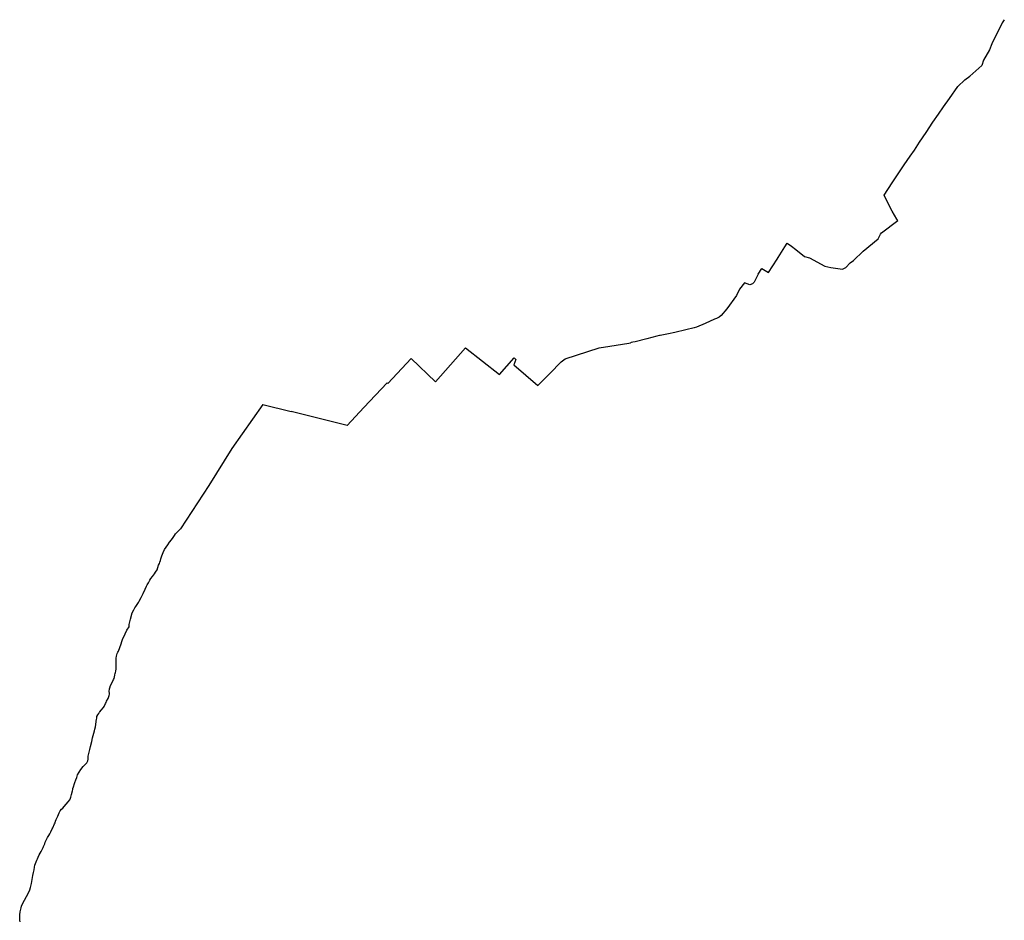
# Model space of a CAD drawing. Extents: x 1663081 to 1728503, y 4854052 to 4865350.
# Drawn here: x 1717899 to 1722540, y 4861104 to 4865350 of the extents above; entities that cross this region are included whole.
import ezdxf

# ---------------------------------------------------------------- set-up
doc = ezdxf.new("R2010")
doc.units = 0
doc.header["$LTSCALE"] = 10
doc.header["$MEASUREMENT"] = 0
doc.layers.add('NET230', color=1, linetype='CONTINUOUS')

msp = doc.modelspace()

# ---------------------------------------------------------------- linework, layer by layer
at = {"layer": 'NET230'}
for points in [[(1722540.1, 4865349.7), (1722529.7, 4865334.5), (1722481.8, 4865235.3), (1722470.5, 4865208), (1722442.2, 4865158.1), (1722434.2, 4865133.5), (1722378.2, 4865083.1)], [(1721379.2, 4864149.7), (1721397.6, 4864176.9), (1721429.2, 4864158.1), (1721468.9, 4864220.5), (1721474.3, 4864228), (1721505.8, 4864279.5), (1721515.9, 4864295.9), (1721537.1, 4864282.9), (1721557.2, 4864266.6), (1721598.9, 4864233.6), (1721598.9, 4864233.6), (1721622.6, 4864226.7), (1721622.6, 4864226.7), (1721622.6, 4864226.7), (1721693.4, 4864188.1), (1721693.4, 4864188.1), (1721721.9, 4864181.3), (1721776.6, 4864173.6), (1721793.6, 4864181.9), (1721813.9, 4864203.1), (1721813.9, 4864203.1), (1721829.9, 4864214.8), (1721875.5, 4864258.6), (1721875.5, 4864258.6), (1721944.9, 4864316.1), (1721944.9, 4864316.1), (1721944.9, 4864316.1), (1721956.2, 4864338.3), (1721961.9, 4864344.5), (1721961.9, 4864344.5), (1721961.9, 4864344.5), (1722038.9, 4864403.1), (1722033.8, 4864409.8), (1722011.7, 4864446.8), (1721999.4, 4864469.9), (1721973.1, 4864523.1), (1722011.9, 4864579.9), (1722040.5, 4864623.1), (1722068.2, 4864665.7), (1722096.7, 4864706.1), (1722116.3, 4864734.8), (1722116.3, 4864734.8), (1722140.8, 4864771.8), (1722172.1, 4864818.2), (1722203.7, 4864866.3), (1722230.4, 4864904.7), (1722254.2, 4864939.2), (1722281.6, 4864978.5), (1722320.9, 4865034.9), (1722354, 4865066.9), (1722378.2, 4865083.1)], [(1721379.2, 4864149.7), (1721360.7, 4864112.5), (1721357.8, 4864108.9), (1721353, 4864104.5), (1721353, 4864104.5), (1721353, 4864104.5), (1721340.1, 4864100.2), (1721315.3, 4864110), (1721291.2, 4864078.8), (1721277.6, 4864049.1), (1721232.6, 4863986.6), (1721205.1, 4863955.3), (1721195.8, 4863947.5), (1721183.5, 4863941.2), (1721174.4, 4863938.6), (1721129.7, 4863917.5), (1721089.6, 4863901), (1721089.6, 4863901), (1721089.6, 4863901), (1721089.6, 4863901), (1721089.6, 4863901), (1721089.6, 4863901), (1721089.6, 4863901), (1721089.6, 4863901), (1721089.6, 4863901), (1721077.9, 4863897), (1721038.4, 4863887.6), (1720987.5, 4863875.1), (1720956.6, 4863868.5), (1720956.6, 4863868.5), (1720918.6, 4863861.4), (1720914, 4863860.7), (1720902.5, 4863857.2), (1720855.3, 4863844.8), (1720799.9, 4863831.9), (1720788.8, 4863829.2), (1720781.7, 4863828), (1720778.2, 4863827.2)], [(1719442, 4863437.1), (1719521.3, 4863521.3), (1719630.2, 4863638.4), (1719634.3, 4863635.2), (1719743.6, 4863753.1), (1719859.1, 4863642.6), (1719999.7, 4863802.7), (1720160.1, 4863676.9), (1720229.5, 4863755.2), (1720237.7, 4863748.5), (1720227.3, 4863722.3), (1720340.6, 4863625.5)], [(1720340.6, 4863625.5), (1720397.1, 4863681.3), (1720451.8, 4863737.6), (1720470.8, 4863750.5), (1720576.6, 4863785.6), (1720629.9, 4863803.6), (1720681.3, 4863811.3), (1720770.2, 4863824.7), (1720778.2, 4863827.2)], [(1719044.9, 4863535.3), (1719044.9, 4863535.3), (1718898, 4863328.4), (1718790.1, 4863154.3), (1718656.7, 4862949.7)], [(1719044.9, 4863535.3), (1719178.2, 4863503.1)], [(1719442, 4863437.1), (1719310.6, 4863470), (1719178.2, 4863503.1)], [(1718222, 4861869), (1718221.4, 4861877.7), (1718222.6, 4861883.7), (1718222.6, 4861883.7), (1718229.1, 4861909.7), (1718232.4, 4861924), (1718232.4, 4861924), (1718238, 4861946.7), (1718242.5, 4861964.8), (1718242.5, 4861964.8), (1718242.5, 4861964.8), (1718242.5, 4861964.8), (1718251.1, 4861998.2), (1718253.5, 4862005.4), (1718255.9, 4862016.1), (1718259.3, 4862039.9), (1718259.3, 4862039.9), (1718259.6, 4862042.8), (1718259.6, 4862042.8), (1718260.4, 4862050.3), (1718261.8, 4862056.9), (1718263.1, 4862064.6), (1718263.1, 4862064.6), (1718266.9, 4862073.1), (1718271.1, 4862079.6), (1718274.9, 4862085.6), (1718277.1, 4862087.8), (1718283.1, 4862095.1), (1718293.3, 4862108.1), (1718293.3, 4862108.1), (1718296.3, 4862112.2), (1718303.8, 4862125.9), (1718303.8, 4862125.9), (1718303.8, 4862125.9), (1718306.1, 4862130.9), (1718308.5, 4862136.6), (1718315.5, 4862150.5), (1718315.5, 4862150.5), (1718315.5, 4862150.5), (1718319.9, 4862164), (1718321.7, 4862170.5), (1718322.1, 4862175.3), (1718322.1, 4862175.3), (1718321.1, 4862183.7), (1718322.1, 4862196.2), (1718323.3, 4862200.7), (1718327.4, 4862211.9), (1718327.4, 4862211.9), (1718327.4, 4862211.9), (1718327.4, 4862211.9), (1718339.4, 4862235.1), (1718341.5, 4862240.1), (1718343.5, 4862244.8), (1718346.8, 4862259.7), (1718349.1, 4862269.2), (1718349.1, 4862269.2), (1718349.7, 4862271.6), (1718351.7, 4862280.9), (1718351.7, 4862280.9), (1718353.1, 4862288), (1718353.1, 4862288), (1718353.7, 4862292.1), (1718353.6, 4862301.4), (1718353.6, 4862301.4), (1718353.7, 4862305.9), (1718353, 4862328.6), (1718353, 4862328.6), (1718353, 4862328.6), (1718353, 4862340.7), (1718353, 4862340.7), (1718354.4, 4862348.8), (1718354.4, 4862348.8), (1718358.9, 4862362.4), (1718361.9, 4862367.7), (1718364.6, 4862372.6), (1718364.6, 4862372.6), (1718371, 4862390.4), (1718376.8, 4862407.9), (1718376.8, 4862407.9), (1718376.8, 4862407.9), (1718379.7, 4862418.3), (1718383.2, 4862427.8), (1718383.2, 4862427.8), (1718383.2, 4862427.8), (1718395.9, 4862454.9), (1718404.5, 4862471.6), (1718404.5, 4862471.6), (1718404.5, 4862471.6), (1718414.8, 4862488.2), (1718415.3, 4862493.8), (1718415.1, 4862499.4), (1718415.1, 4862499.4), (1718420.7, 4862523.9), (1718429.4, 4862553), (1718436.7, 4862567.5), (1718436.7, 4862567.5), (1718441, 4862576.6), (1718446.1, 4862583.4), (1718446.1, 4862583.4), (1718458.5, 4862603.2), (1718458.5, 4862603.2), (1718461.6, 4862608.4), (1718471.8, 4862625.9), (1718471.8, 4862625.9), (1718471.8, 4862625.9), (1718471.8, 4862625.9), (1718480.8, 4862644.9), (1718489.9, 4862665.1), (1718497, 4862678.7), (1718500.2, 4862685.2), (1718505.7, 4862695.9), (1718512.6, 4862707.3), (1718517.1, 4862714.8), (1718524.1, 4862725.2), (1718524.1, 4862725.2), (1718533.8, 4862737.3), (1718539.1, 4862745.1), (1718539.1, 4862745.1), (1718546.3, 4862756.5), (1718546.3, 4862756.5), (1718546.3, 4862756.5), (1718553.8, 4862778.8), (1718557.1, 4862786.8), (1718559.3, 4862792.9), (1718561.8, 4862801.2), (1718564.2, 4862808.2), (1718569.4, 4862822.9), (1718569.4, 4862822.9), (1718571.9, 4862829.6), (1718575.7, 4862838.7), (1718581.8, 4862851.5), (1718581.8, 4862851.5), (1718581.8, 4862851.5), (1718596.9, 4862874.8), (1718605, 4862887), (1718615, 4862898.1), (1718622.8, 4862908.8), (1718628.7, 4862917.9), (1718632.4, 4862925.5), (1718656.7, 4862949.7)], [(1718157.2, 4861749.7), (1718159.1, 4861754.6), (1718159.1, 4861754.6), (1718163.2, 4861767), (1718167.6, 4861778.3), (1718171.6, 4861789.7), (1718186.7, 4861815.5), (1718186.7, 4861815.5), (1718186.7, 4861815.5), (1718186.7, 4861815.5), (1718198, 4861829.2), (1718204.3, 4861835.1), (1718209.7, 4861840.4), (1718214.9, 4861847.3), (1718219.6, 4861856.5), (1718221.4, 4861864.6), (1718222, 4861869)], [(1717901.5, 4861096.4), (1717899.7, 4861105.5), (1717899.7, 4861105.5), (1717898.7, 4861117.8), (1717899.8, 4861130.6), (1717901.5, 4861144.5), (1717901.5, 4861144.5), (1717905.4, 4861163.8), (1717908, 4861170.5), (1717914.2, 4861184.6), (1717922, 4861198.9), (1717922, 4861198.9), (1717939.6, 4861233.9), (1717946.1, 4861247.5), (1717946.1, 4861247.5), (1717949.4, 4861258.5), (1717954.4, 4861277.5), (1717954.4, 4861277.5), (1717961.3, 4861315.1), (1717964, 4861330.1), (1717966.2, 4861342.7), (1717968.3, 4861354.4), (1717970.8, 4861363.9), (1717973.2, 4861371.7), (1717979.8, 4861388.3), (1717982, 4861393.8), (1717986.2, 4861402.5), (1717991.2, 4861412.7), (1718000, 4861428.2), (1718008.1, 4861444.2), (1718009.3, 4861447.1), (1718011.6, 4861451.8), (1718011.6, 4861451.8), (1718017, 4861464.9), (1718019, 4861472.4), (1718024, 4861482.6), (1718029.9, 4861494.6), (1718035.3, 4861503.7), (1718040.6, 4861512), (1718045.5, 4861521.4), (1718052.3, 4861535.3), (1718055.3, 4861540.4), (1718062.2, 4861558.6), (1718065.2, 4861564.6), (1718067.8, 4861571.1), (1718071, 4861579.3), (1718078.3, 4861595.5), (1718078.3, 4861595.5), (1718084.1, 4861611.5), (1718089.6, 4861620.8), (1718095.3, 4861628.1), (1718101.6, 4861633.7), (1718108.6, 4861641.4), (1718117.3, 4861651.9), (1718127.2, 4861662.2), (1718134.4, 4861672.8), (1718137.6, 4861679.5), (1718139.7, 4861684.7), (1718142.5, 4861697.6), (1718142.5, 4861697.6), (1718147.2, 4861715.3), (1718149, 4861721.6), (1718150, 4861725), (1718152.2, 4861733.5), (1718152.2, 4861733.5), (1718152.2, 4861733.5), (1718157.2, 4861749.7)]]:
    msp.add_lwpolyline(points, dxfattribs=at)

doc.saveas('drawing.dxf')
